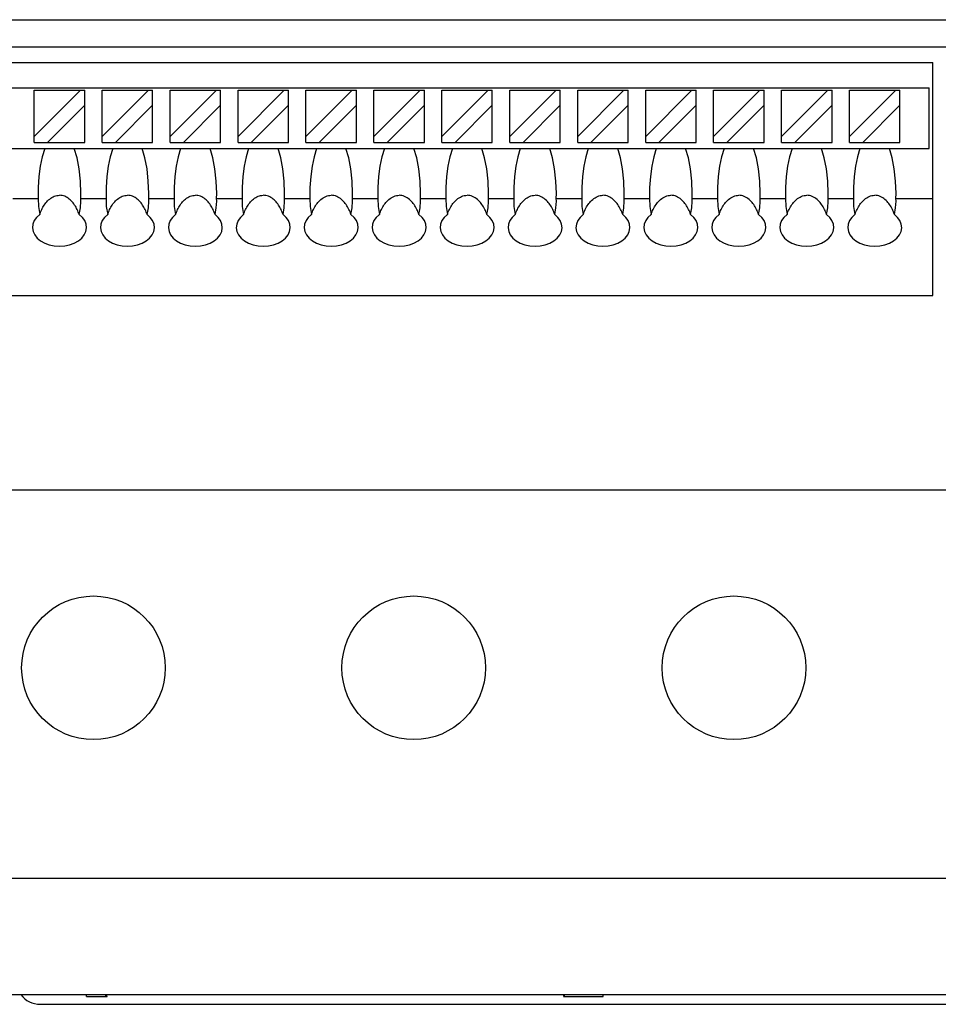
# Model space of a CAD drawing. Extents: x 0 to 1001, y 0 to 708.
# Drawn here: x 401 to 449, y 353 to 404 of the extents above; entities that cross this region are included whole.
import ezdxf

# ---------------------------------------------------------------- set-up
doc = ezdxf.new("R2010")
doc.units = 0
doc.header["$LTSCALE"] = 11.91
doc.header["$MEASUREMENT"] = 0
doc.layers.add('10000_FRONT', color=7, linetype='CONTINUOUS')

msp = doc.modelspace()

# ---------------------------------------------------------------- linework, layer by layer
at = {"layer": '10000_FRONT', "color": 7, "linetype": 'Continuous', "lineweight": 25}
for p, q in [((387.911451, 403.895609), (449.911451, 403.895609)), ((387.911451, 402.495611), (449.911451, 402.495611)), ((389.411451, 401.68561), (448.411451, 401.68561)), ((448.411451, 394.68561), (448.411451, 401.68561)), ((389.611452, 400.37871), (448.211454, 400.37871)), ((402.111452, 400.268709), (404.49455, 400.268709)), ((402.111452, 397.885611), (404.49455, 400.268709)), ((402.111452, 397.568709), (402.111452, 400.268709)), ((404.49455, 400.268709), (404.71145, 400.268709)), ((404.71145, 397.568709), (404.71145, 400.268709)), ((405.611452, 400.268709), (407.99455, 400.268709)), ((405.611452, 397.885611), (407.99455, 400.268709)), ((405.611452, 397.568709), (405.611452, 400.268709)), ((407.99455, 400.268709), (408.21145, 400.268709)), ((408.21145, 397.568709), (408.21145, 400.268709)), ((409.111452, 400.268709), (411.49455, 400.268709)), ((409.111452, 397.885611), (411.49455, 400.268709)), ((409.111452, 397.568709), (409.111452, 400.268709)), ((411.49455, 400.268709), (411.71145, 400.268709)), ((411.71145, 397.568709), (411.71145, 400.268709)), ((412.611452, 400.268709), (414.99455, 400.268709)), ((412.611452, 397.885611), (414.99455, 400.268709)), ((412.611452, 397.568709), (412.611452, 400.268709)), ((414.99455, 400.268709), (415.21145, 400.268709)), ((415.21145, 397.568709), (415.21145, 400.268709)), ((416.111448, 400.268709), (418.49455, 400.268709)), ((416.111448, 397.885611), (418.49455, 400.268709)), ((416.111448, 397.568709), (416.111448, 400.268709)), ((418.49455, 400.268709), (418.711454, 400.268709)), ((418.711454, 397.568709), (418.711454, 400.268709)), ((419.611448, 400.268709), (421.99455, 400.268709)), ((419.611448, 397.885611), (421.99455, 400.268709)), ((419.611448, 397.568709), (419.611448, 400.268709)), ((421.99455, 400.268709), (422.211454, 400.268709)), ((422.211454, 397.568709), (422.211454, 400.268709)), ((423.111448, 400.268709), (425.49455, 400.268709)), ((423.111448, 397.885611), (425.49455, 400.268709)), ((423.111448, 397.568709), (423.111448, 400.268709)), ((425.49455, 400.268709), (425.711454, 400.268709)), ((425.711454, 397.568709), (425.711454, 400.268709)), ((426.611448, 400.268709), (428.99455, 400.268709)), ((426.611448, 397.885611), (428.99455, 400.268709)), ((426.611448, 397.568709), (426.611448, 400.268709)), ((428.99455, 400.268709), (429.211454, 400.268709)), ((429.211454, 397.568709), (429.211454, 400.268709)), ((430.111448, 400.268709), (432.49455, 400.268709)), ((430.111448, 397.885611), (432.49455, 400.268709)), ((430.111448, 397.568709), (430.111448, 400.268709)), ((432.49455, 400.268709), (432.711454, 400.268709)), ((432.711454, 397.568709), (432.711454, 400.268709)), ((433.611448, 400.268709), (435.99455, 400.268709)), ((433.611448, 397.885611), (435.99455, 400.268709)), ((433.611448, 397.568709), (433.611448, 400.268709)), ((435.99455, 400.268709), (436.211454, 400.268709)), ((436.211454, 397.568709), (436.211454, 400.268709)), ((437.111448, 400.268709), (439.49455, 400.268709)), ((437.111448, 397.885611), (439.49455, 400.268709)), ((437.111448, 397.568709), (437.111448, 400.268709)), ((439.49455, 400.268709), (439.711454, 400.268709)), ((439.711454, 397.568709), (439.711454, 400.268709)), ((440.611448, 400.268709), (442.99455, 400.268709)), ((440.611448, 397.885611), (442.99455, 400.268709)), ((440.611448, 397.568709), (440.611448, 400.268709)), ((442.99455, 400.268709), (443.211454, 400.268709)), ((443.211454, 397.568709), (443.211454, 400.268709)), ((444.111448, 400.268709), (446.49455, 400.268709)), ((444.111448, 397.885611), (446.49455, 400.268709)), ((444.111448, 397.568709), (444.111448, 400.268709)), ((446.49455, 400.268709), (446.711454, 400.268709)), ((446.711454, 397.568709), (446.711454, 400.268709)), ((448.211454, 397.268709), (448.211454, 400.37871)), ((402.79455, 397.568709), (404.71145, 399.485609)), ((406.29455, 397.568709), (408.21145, 399.485609)), ((409.79455, 397.568709), (411.71145, 399.485609)), ((413.29455, 397.568709), (415.21145, 399.485609)), ((416.794553, 397.568709), (418.711454, 399.485609)), ((420.294553, 397.568709), (422.211454, 399.485609)), ((423.794553, 397.568709), (425.711454, 399.485609)), ((427.294553, 397.568709), (429.211454, 399.485609)), ((430.794553, 397.568709), (432.711454, 399.485609)), ((434.294553, 397.568709), (436.211454, 399.485609)), ((437.794553, 397.568709), (439.711454, 399.485609)), ((441.294553, 397.568709), (443.211454, 399.485609)), ((444.794553, 397.568709), (446.711454, 399.485609)), ((402.111452, 397.568709), (402.79455, 397.568709)), ((402.79455, 397.568709), (404.71145, 397.568709)), ((405.611452, 397.568709), (406.29455, 397.568709)), ((406.29455, 397.568709), (408.21145, 397.568709)), ((409.111452, 397.568709), (409.79455, 397.568709)), ((409.79455, 397.568709), (411.71145, 397.568709)), ((412.611452, 397.568709), (413.29455, 397.568709)), ((413.29455, 397.568709), (415.21145, 397.568709)), ((416.111448, 397.568709), (416.794553, 397.568709)), ((416.794553, 397.568709), (418.711454, 397.568709)), ((419.611448, 397.568709), (420.294553, 397.568709)), ((420.294553, 397.568709), (422.211454, 397.568709)), ((423.111448, 397.568709), (423.794553, 397.568709)), ((423.794553, 397.568709), (425.711454, 397.568709)), ((426.611448, 397.568709), (427.294553, 397.568709)), ((427.294553, 397.568709), (429.211454, 397.568709)), ((430.111448, 397.568709), (430.794553, 397.568709)), ((430.794553, 397.568709), (432.711454, 397.568709)), ((433.611448, 397.568709), (434.294553, 397.568709)), ((434.294553, 397.568709), (436.211454, 397.568709)), ((437.111448, 397.568709), (437.794553, 397.568709)), ((437.794553, 397.568709), (439.711454, 397.568709)), ((440.611448, 397.568709), (441.294553, 397.568709)), ((441.294553, 397.568709), (443.211454, 397.568709)), ((444.111448, 397.568709), (444.794553, 397.568709)), ((444.794553, 397.568709), (446.711454, 397.568709)), ((389.611452, 397.268709), (448.211454, 397.268709)), ((401.008054, 394.68561), (402.314848, 394.68561)), ((402.754717, 394.511934), (402.802305, 394.563318)), ((402.802305, 394.563318), (402.852773, 394.612314)), ((402.852773, 394.612314), (402.90603, 394.658289)), ((402.90603, 394.658289), (402.961969, 394.700609)), ((402.961969, 394.700609), (403.020467, 394.738718)), ((403.020467, 394.738718), (403.081297, 394.772127)), ((403.081297, 394.772127), (403.144216, 394.800356)), ((403.144216, 394.800356), (403.208982, 394.822924)), ((403.208982, 394.822924), (403.275316, 394.839411)), ((403.275316, 394.839411), (403.342912, 394.849528)), ((403.342912, 394.849528), (403.411451, 394.852961)), ((403.47999, 394.849528), (403.411451, 394.852961)), ((403.547586, 394.839411), (403.47999, 394.849528)), ((403.61392, 394.822924), (403.547586, 394.839411)), ((403.678686, 394.800356), (403.61392, 394.822924)), ((403.741605, 394.772127), (403.678686, 394.800356)), ((403.802435, 394.738718), (403.741605, 394.772127)), ((403.860933, 394.700609), (403.802435, 394.738718)), ((403.916872, 394.658289), (403.860933, 394.700609)), ((403.970129, 394.612314), (403.916872, 394.658289)), ((404.020597, 394.563318), (403.970129, 394.612314)), ((404.068185, 394.511934), (404.020597, 394.563318)), ((404.508054, 394.68561), (405.814848, 394.68561)), ((404.508055, 394.68561), (404.511451, 394.938166)), ((404.511451, 394.545596), (404.508055, 394.685611)), ((406.254717, 394.511934), (406.302305, 394.563318)), ((406.302305, 394.563318), (406.352773, 394.612314)), ((406.352773, 394.612314), (406.40603, 394.658289)), ((406.40603, 394.658289), (406.461969, 394.700609)), ((406.461969, 394.700609), (406.520467, 394.738718)), ((406.520467, 394.738718), (406.581297, 394.772127)), ((406.581297, 394.772127), (406.644216, 394.800356)), ((406.644216, 394.800356), (406.708982, 394.822924)), ((406.708982, 394.822924), (406.775316, 394.839411)), ((406.775316, 394.839411), (406.842912, 394.849528)), ((406.842912, 394.849528), (406.911451, 394.852961)), ((406.97999, 394.849528), (406.911451, 394.852961)), ((407.047586, 394.839411), (406.97999, 394.849528)), ((407.11392, 394.822924), (407.047586, 394.839411)), ((407.178686, 394.800356), (407.11392, 394.822924)), ((407.241605, 394.772127), (407.178686, 394.800356)), ((407.302435, 394.738718), (407.241605, 394.772127)), ((407.360933, 394.700609), (407.302435, 394.738718)), ((407.416872, 394.658289), (407.360933, 394.700609)), ((407.470129, 394.612314), (407.416872, 394.658289)), ((407.520597, 394.563318), (407.470129, 394.612314)), ((407.568334, 394.512041), (407.520597, 394.563318)), ((408.008054, 394.68561), (409.314848, 394.68561)), ((408.008055, 394.68561), (408.011451, 394.938166)), ((408.011451, 394.545596), (408.008055, 394.685611)), ((409.754717, 394.511934), (409.802305, 394.563318)), ((409.802305, 394.563318), (409.852773, 394.612314)), ((409.852773, 394.612314), (409.90603, 394.658289)), ((409.90603, 394.658289), (409.961969, 394.700609)), ((409.961969, 394.700609), (410.020467, 394.738718)), ((410.020467, 394.738718), (410.081297, 394.772127)), ((410.081297, 394.772127), (410.144216, 394.800356)), ((410.144216, 394.800356), (410.208982, 394.822924)), ((410.208982, 394.822924), (410.275316, 394.839411)), ((410.275316, 394.839411), (410.342912, 394.849528)), ((410.342912, 394.849528), (410.411451, 394.852961)), ((410.47999, 394.849528), (410.411451, 394.852961)), ((410.547586, 394.839411), (410.47999, 394.849528)), ((410.61392, 394.822924), (410.547586, 394.839411)), ((410.678686, 394.800356), (410.61392, 394.822924)), ((410.741605, 394.772127), (410.678686, 394.800356)), ((410.802435, 394.738718), (410.741605, 394.772127)), ((410.860933, 394.700609), (410.802435, 394.738718)), ((410.916872, 394.658289), (410.860933, 394.700609)), ((410.970129, 394.612314), (410.916872, 394.658289)), ((411.020597, 394.563318), (410.970129, 394.612314)), ((411.068334, 394.512041), (411.020597, 394.563318)), ((411.508054, 394.68561), (412.814848, 394.68561)), ((411.508055, 394.68561), (411.511451, 394.938166)), ((411.511451, 394.545596), (411.508055, 394.685611)), ((413.254717, 394.511934), (413.302305, 394.563318)), ((413.302305, 394.563318), (413.352773, 394.612314)), ((413.352773, 394.612314), (413.40603, 394.658289)), ((413.40603, 394.658289), (413.461969, 394.700609)), ((413.461969, 394.700609), (413.520467, 394.738718)), ((413.520467, 394.738718), (413.581297, 394.772127)), ((413.581297, 394.772127), (413.644216, 394.800356)), ((413.644216, 394.800356), (413.708982, 394.822924)), ((413.708982, 394.822924), (413.775316, 394.839411)), ((413.775316, 394.839411), (413.842912, 394.849528)), ((413.842912, 394.849528), (413.911451, 394.852961)), ((413.97999, 394.849528), (413.911451, 394.852961)), ((414.047586, 394.839411), (413.97999, 394.849528)), ((414.11392, 394.822924), (414.047586, 394.839411)), ((414.178686, 394.800356), (414.11392, 394.822924)), ((414.241605, 394.772127), (414.178686, 394.800356)), ((414.302435, 394.738718), (414.241605, 394.772127)), ((414.360933, 394.700609), (414.302435, 394.738718)), ((414.416872, 394.658289), (414.360933, 394.700609)), ((414.470129, 394.612314), (414.416872, 394.658289)), ((414.520597, 394.563318), (414.470129, 394.612314)), ((414.568334, 394.512041), (414.520597, 394.563318)), ((415.008054, 394.68561), (416.314848, 394.68561)), ((415.008055, 394.68561), (415.011451, 394.938166)), ((415.011451, 394.545596), (415.008055, 394.685611)), ((416.729139, 394.48221), (416.776846, 394.536532)), ((416.776846, 394.536532), (416.828062, 394.588976)), ((416.828062, 394.588976), (416.882627, 394.638712)), ((416.882627, 394.638712), (416.940374, 394.684931)), ((416.940374, 394.684931), (417.001142, 394.726801)), ((417.001142, 394.726801), (417.064718, 394.763628)), ((417.064718, 394.763628), (417.13075, 394.79484)), ((417.13075, 394.79484), (417.198866, 394.819826)), ((417.198866, 394.819826), (417.268667, 394.838053)), ((417.268667, 394.838053), (417.339689, 394.849192)), ((417.339689, 394.849192), (417.411451, 394.852961)), ((417.483213, 394.849192), (417.411451, 394.852961)), ((417.554235, 394.838053), (417.483213, 394.849192)), ((417.624036, 394.819826), (417.554235, 394.838053)), ((417.692152, 394.79484), (417.624036, 394.819826)), ((417.758184, 394.763628), (417.692152, 394.79484)), ((417.82176, 394.726801), (417.758184, 394.763628)), ((417.882558, 394.684969), (417.82176, 394.726801)), ((417.940275, 394.638712), (417.882558, 394.684969)), ((417.99484, 394.588976), (417.940275, 394.638712)), ((418.046056, 394.536532), (417.99484, 394.588976)), ((418.093763, 394.48221), (418.046056, 394.536532)), ((418.508054, 394.68561), (419.814848, 394.68561)), ((418.508055, 394.68561), (418.511451, 394.938166)), ((418.511451, 394.545596), (418.508055, 394.685611)), ((420.229139, 394.48221), (420.276846, 394.536532)), ((420.276846, 394.536532), (420.328062, 394.588976)), ((420.328062, 394.588976), (420.382627, 394.638712)), ((420.382627, 394.638712), (420.440374, 394.684931)), ((420.440374, 394.684931), (420.501142, 394.726801)), ((420.501142, 394.726801), (420.564718, 394.763628)), ((420.564718, 394.763628), (420.63075, 394.79484)), ((420.63075, 394.79484), (420.698866, 394.819826)), ((420.698866, 394.819826), (420.768667, 394.838053)), ((420.768667, 394.838053), (420.839689, 394.849192)), ((420.839689, 394.849192), (420.911451, 394.852961)), ((420.983213, 394.849192), (420.911451, 394.852961)), ((421.054235, 394.838053), (420.983213, 394.849192)), ((421.124036, 394.819826), (421.054235, 394.838053)), ((421.192152, 394.79484), (421.124036, 394.819826)), ((421.258184, 394.763628), (421.192152, 394.79484)), ((421.32176, 394.726801), (421.258184, 394.763628)), ((421.382558, 394.684969), (421.32176, 394.726801)), ((421.440275, 394.638712), (421.382558, 394.684969)), ((421.49484, 394.588976), (421.440275, 394.638712)), ((421.546056, 394.536532), (421.49484, 394.588976)), ((421.593763, 394.48221), (421.546056, 394.536532)), ((422.008054, 394.68561), (423.314848, 394.68561)), ((422.008055, 394.68561), (422.011451, 394.938166)), ((422.011451, 394.545596), (422.008055, 394.685611)), ((423.729139, 394.48221), (423.776846, 394.536532)), ((423.776846, 394.536532), (423.828062, 394.588976)), ((423.828062, 394.588976), (423.882627, 394.638712)), ((423.882627, 394.638712), (423.940374, 394.684931)), ((423.940374, 394.684931), (424.001142, 394.726801)), ((424.001142, 394.726801), (424.064718, 394.763628)), ((424.064718, 394.763628), (424.13075, 394.79484)), ((424.13075, 394.79484), (424.198866, 394.819826)), ((424.198866, 394.819826), (424.268667, 394.838053)), ((424.268667, 394.838053), (424.339689, 394.849192)), ((424.339689, 394.849192), (424.411451, 394.852961)), ((424.483213, 394.849192), (424.411451, 394.852961)), ((424.554235, 394.838053), (424.483213, 394.849192)), ((424.624036, 394.819826), (424.554235, 394.838053)), ((424.692152, 394.79484), (424.624036, 394.819826)), ((424.758184, 394.763628), (424.692152, 394.79484)), ((424.82176, 394.726801), (424.758184, 394.763628)), ((424.882558, 394.684969), (424.82176, 394.726801)), ((424.940275, 394.638712), (424.882558, 394.684969)), ((424.99484, 394.588976), (424.940275, 394.638712)), ((425.046056, 394.536532), (424.99484, 394.588976)), ((425.093763, 394.48221), (425.046056, 394.536532)), ((425.508054, 394.68561), (426.814848, 394.68561)), ((425.508055, 394.68561), (425.511451, 394.938166)), ((425.511451, 394.545596), (425.508055, 394.685611)), ((427.229139, 394.48221), (427.276846, 394.536532)), ((427.276846, 394.536532), (427.328062, 394.588976)), ((427.328062, 394.588976), (427.382627, 394.638712)), ((427.382627, 394.638712), (427.440374, 394.684931)), ((427.440374, 394.684931), (427.501142, 394.726801)), ((427.501142, 394.726801), (427.564718, 394.763628)), ((427.564718, 394.763628), (427.63075, 394.79484)), ((427.63075, 394.79484), (427.698866, 394.819826)), ((427.698866, 394.819826), (427.768667, 394.838053)), ((427.768667, 394.838053), (427.839689, 394.849192)), ((427.839689, 394.849192), (427.911451, 394.852961)), ((427.983213, 394.849192), (427.911451, 394.852961)), ((428.054235, 394.838053), (427.983213, 394.849192)), ((428.124036, 394.819826), (428.054235, 394.838053)), ((428.192152, 394.79484), (428.124036, 394.819826)), ((428.258184, 394.763628), (428.192152, 394.79484)), ((428.32176, 394.726801), (428.258184, 394.763628)), ((428.382558, 394.684969), (428.32176, 394.726801)), ((428.440275, 394.638712), (428.382558, 394.684969)), ((428.49484, 394.588976), (428.440275, 394.638712)), ((428.546056, 394.536532), (428.49484, 394.588976)), ((428.593763, 394.48221), (428.546056, 394.536532)), ((429.008054, 394.68561), (430.314848, 394.68561)), ((429.008055, 394.68561), (429.011451, 394.938166)), ((429.011451, 394.545596), (429.008055, 394.685611)), ((430.729139, 394.48221), (430.776846, 394.536532)), ((430.776846, 394.536532), (430.828062, 394.588976)), ((430.828062, 394.588976), (430.882627, 394.638712)), ((430.882627, 394.638712), (430.940374, 394.684931)), ((430.940374, 394.684931), (431.001142, 394.726801)), ((431.001142, 394.726801), (431.064718, 394.763628)), ((431.064718, 394.763628), (431.13075, 394.79484)), ((431.13075, 394.79484), (431.198866, 394.819826)), ((431.198866, 394.819826), (431.268667, 394.838053)), ((431.268667, 394.838053), (431.339689, 394.849192)), ((431.339689, 394.849192), (431.411451, 394.852961)), ((431.483213, 394.849192), (431.411451, 394.852961)), ((431.554235, 394.838053), (431.483213, 394.849192)), ((431.624036, 394.819826), (431.554235, 394.838053)), ((431.692152, 394.79484), (431.624036, 394.819826)), ((431.758184, 394.763628), (431.692152, 394.79484)), ((431.82176, 394.726801), (431.758184, 394.763628)), ((431.882558, 394.684969), (431.82176, 394.726801)), ((431.940275, 394.638712), (431.882558, 394.684969)), ((431.99484, 394.588976), (431.940275, 394.638712)), ((432.046056, 394.536532), (431.99484, 394.588976)), ((432.093763, 394.48221), (432.046056, 394.536532)), ((432.508054, 394.68561), (433.814848, 394.68561)), ((432.508055, 394.68561), (432.511451, 394.938166)), ((432.511451, 394.545596), (432.508055, 394.685611)), ((434.229139, 394.48221), (434.276846, 394.536532)), ((434.276846, 394.536532), (434.328062, 394.588976)), ((434.328062, 394.588976), (434.382627, 394.638712)), ((434.382627, 394.638712), (434.440374, 394.684931)), ((434.440374, 394.684931), (434.501142, 394.726801)), ((434.501142, 394.726801), (434.564718, 394.763628)), ((434.564718, 394.763628), (434.63075, 394.79484)), ((434.63075, 394.79484), (434.698866, 394.819826)), ((434.698866, 394.819826), (434.768667, 394.838053)), ((434.768667, 394.838053), (434.839689, 394.849192)), ((434.839689, 394.849192), (434.911451, 394.852961)), ((434.983213, 394.849192), (434.911451, 394.852961)), ((435.054235, 394.838053), (434.983213, 394.849192)), ((435.124036, 394.819826), (435.054235, 394.838053)), ((435.192152, 394.79484), (435.124036, 394.819826)), ((435.258184, 394.763628), (435.192152, 394.79484)), ((435.32176, 394.726801), (435.258184, 394.763628)), ((435.382558, 394.684969), (435.32176, 394.726801)), ((435.440275, 394.638712), (435.382558, 394.684969)), ((435.49484, 394.588976), (435.440275, 394.638712)), ((435.546056, 394.536532), (435.49484, 394.588976)), ((435.593763, 394.48221), (435.546056, 394.536532)), ((436.008054, 394.68561), (437.314848, 394.68561)), ((436.008055, 394.68561), (436.011451, 394.938166)), ((436.011451, 394.545596), (436.008055, 394.685611)), ((437.729139, 394.48221), (437.776846, 394.536532)), ((437.776846, 394.536532), (437.828062, 394.588976)), ((437.828062, 394.588976), (437.882627, 394.638712)), ((437.882627, 394.638712), (437.940374, 394.684931)), ((437.940374, 394.684931), (438.001142, 394.726801)), ((438.001142, 394.726801), (438.064718, 394.763628)), ((438.064718, 394.763628), (438.13075, 394.79484)), ((438.13075, 394.79484), (438.198866, 394.819826)), ((438.198866, 394.819826), (438.268667, 394.838053)), ((438.268667, 394.838053), (438.339689, 394.849192)), ((438.339689, 394.849192), (438.411451, 394.852961)), ((438.483213, 394.849192), (438.411451, 394.852961)), ((438.554235, 394.838053), (438.483213, 394.849192)), ((438.624036, 394.819826), (438.554235, 394.838053)), ((438.692152, 394.79484), (438.624036, 394.819826)), ((438.758184, 394.763628), (438.692152, 394.79484)), ((438.82176, 394.726801), (438.758184, 394.763628)), ((438.882558, 394.684969), (438.82176, 394.726801)), ((438.940275, 394.638712), (438.882558, 394.684969)), ((438.99484, 394.588976), (438.940275, 394.638712)), ((439.046056, 394.536532), (438.99484, 394.588976)), ((439.093763, 394.48221), (439.046056, 394.536532)), ((439.508054, 394.68561), (440.814848, 394.68561)), ((439.508055, 394.68561), (439.511451, 394.938166)), ((439.511451, 394.545596), (439.508055, 394.685611)), ((441.229139, 394.48221), (441.276846, 394.536532)), ((441.276846, 394.536532), (441.328062, 394.588976)), ((441.328062, 394.588976), (441.382627, 394.638712)), ((441.382627, 394.638712), (441.440374, 394.684931)), ((441.440374, 394.684931), (441.501142, 394.726801)), ((441.501142, 394.726801), (441.564718, 394.763628)), ((441.564718, 394.763628), (441.63075, 394.79484)), ((441.63075, 394.79484), (441.698866, 394.819826)), ((441.698866, 394.819826), (441.768667, 394.838053)), ((441.768667, 394.838053), (441.839689, 394.849192)), ((441.839689, 394.849192), (441.911451, 394.852961)), ((441.983213, 394.849192), (441.911451, 394.852961)), ((442.054235, 394.838053), (441.983213, 394.849192)), ((442.124036, 394.819826), (442.054235, 394.838053)), ((442.192152, 394.79484), (442.124036, 394.819826)), ((442.258184, 394.763628), (442.192152, 394.79484)), ((442.32176, 394.726801), (442.258184, 394.763628)), ((442.382528, 394.684931), (442.32176, 394.726801)), ((442.440275, 394.638712), (442.382528, 394.684931)), ((442.49484, 394.588976), (442.440275, 394.638712)), ((442.546056, 394.536532), (442.49484, 394.588976)), ((442.593763, 394.48221), (442.546056, 394.536532)), ((443.008054, 394.68561), (444.314848, 394.68561)), ((443.008055, 394.68561), (443.011451, 394.938166)), ((443.011451, 394.545596), (443.008055, 394.685611)), ((444.729139, 394.48221), (444.776846, 394.536532)), ((444.776846, 394.536532), (444.828062, 394.588976)), ((444.828062, 394.588976), (444.882627, 394.638712)), ((444.882627, 394.638712), (444.940374, 394.684931)), ((444.940374, 394.684931), (445.001142, 394.726801)), ((445.001142, 394.726801), (445.064718, 394.763628)), ((445.064718, 394.763628), (445.13075, 394.79484)), ((445.13075, 394.79484), (445.198866, 394.819826)), ((445.198866, 394.819826), (445.268667, 394.838053)), ((445.268667, 394.838053), (445.339689, 394.849192)), ((445.339689, 394.849192), (445.411451, 394.852961)), ((445.483213, 394.849192), (445.411451, 394.852961)), ((445.554235, 394.838053), (445.483213, 394.849192)), ((445.624036, 394.819826), (445.554235, 394.838053)), ((445.692152, 394.79484), (445.624036, 394.819826)), ((445.758184, 394.763628), (445.692152, 394.79484)), ((445.82176, 394.726801), (445.758184, 394.763628)), ((445.882558, 394.684969), (445.82176, 394.726801)), ((445.940275, 394.638712), (445.882558, 394.684969)), ((445.99484, 394.588976), (445.940275, 394.638712)), ((446.046056, 394.536532), (445.99484, 394.588976)), ((446.093763, 394.48221), (446.046056, 394.536532)), ((446.508054, 394.68561), (448.411451, 394.68561)), ((446.508055, 394.68561), (446.511451, 394.938166)), ((446.511451, 394.545596), (446.508055, 394.685611)), ((448.411451, 389.68561), (448.411451, 394.68561)), ((402.44132, 393.990061), (402.467912, 394.052744)), ((402.467912, 394.052744), (402.496599, 394.114794)), ((402.496599, 394.114794), (402.527277, 394.17586)), ((402.527277, 394.17586), (402.559847, 394.235605)), ((402.559847, 394.235605), (402.594206, 394.293703)), ((402.594206, 394.293703), (402.630254, 394.349802)), ((402.630254, 394.349802), (402.668596, 394.404551)), ((402.668596, 394.404551), (402.710111, 394.458803)), ((402.710111, 394.458803), (402.754717, 394.511934)), ((404.112791, 394.458803), (404.068185, 394.511934)), ((404.154306, 394.404551), (404.112791, 394.458803)), ((404.192648, 394.349802), (404.154306, 394.404551)), ((404.228696, 394.293703), (404.192648, 394.349802)), ((404.263055, 394.235605), (404.228696, 394.293703)), ((404.295625, 394.17586), (404.263055, 394.235605)), ((404.326303, 394.114794), (404.295625, 394.17586)), ((404.35499, 394.052744), (404.326303, 394.114794)), ((404.381582, 393.990061), (404.35499, 394.052744)), ((405.94132, 393.990061), (405.967912, 394.052744)), ((405.967912, 394.052744), (405.996599, 394.114794)), ((405.996599, 394.114794), (406.027277, 394.17586)), ((406.027277, 394.17586), (406.059847, 394.235605)), ((406.059847, 394.235605), (406.094206, 394.293703)), ((406.094206, 394.293703), (406.130254, 394.349802)), ((406.130254, 394.349802), (406.168596, 394.404551)), ((406.168596, 394.404551), (406.210111, 394.458803)), ((406.210111, 394.458803), (406.254717, 394.511934)), ((407.612791, 394.458803), (407.568334, 394.512041)), ((407.654306, 394.404551), (407.612791, 394.458803)), ((407.692648, 394.349802), (407.654306, 394.404551)), ((407.728696, 394.293703), (407.692648, 394.349802)), ((407.763055, 394.235605), (407.728696, 394.293703)), ((407.795625, 394.17586), (407.763055, 394.235605)), ((407.826303, 394.114794), (407.795625, 394.17586)), ((407.85499, 394.052744), (407.826303, 394.114794)), ((407.881582, 393.990061), (407.85499, 394.052744)), ((409.44132, 393.990061), (409.467912, 394.052744)), ((409.467912, 394.052744), (409.496599, 394.114794)), ((409.496599, 394.114794), (409.527277, 394.17586)), ((409.527277, 394.17586), (409.559847, 394.235605)), ((409.559847, 394.235605), (409.594206, 394.293703)), ((409.594206, 394.293703), (409.630254, 394.349802)), ((409.630254, 394.349802), (409.668596, 394.404551)), ((409.668596, 394.404551), (409.710111, 394.458803)), ((409.710111, 394.458803), (409.754717, 394.511934)), ((411.112791, 394.458803), (411.068334, 394.512041)), ((411.154306, 394.404551), (411.112791, 394.458803)), ((411.192648, 394.349802), (411.154306, 394.404551)), ((411.228696, 394.293703), (411.192648, 394.349802)), ((411.263055, 394.235605), (411.228696, 394.293703)), ((411.295625, 394.17586), (411.263055, 394.235605)), ((411.326303, 394.114794), (411.295625, 394.17586)), ((411.35499, 394.052744), (411.326303, 394.114794)), ((411.381582, 393.990061), (411.35499, 394.052744)), ((412.94132, 393.990061), (412.967912, 394.052744)), ((412.967912, 394.052744), (412.996599, 394.114794)), ((412.996599, 394.114794), (413.027277, 394.17586)), ((413.027277, 394.17586), (413.059847, 394.235605)), ((413.059847, 394.235605), (413.094206, 394.293703)), ((413.094206, 394.293703), (413.130254, 394.349802)), ((413.130254, 394.349802), (413.168596, 394.404551)), ((413.168596, 394.404551), (413.210111, 394.458803)), ((413.210111, 394.458803), (413.254717, 394.511934)), ((414.612791, 394.458803), (414.568334, 394.512041)), ((414.654306, 394.404551), (414.612791, 394.458803)), ((414.692648, 394.349802), (414.654306, 394.404551)), ((414.728696, 394.293703), (414.692648, 394.349802)), ((414.763055, 394.235605), (414.728696, 394.293703)), ((414.795625, 394.17586), (414.763055, 394.235605)), ((414.826303, 394.114794), (414.795625, 394.17586)), ((414.85499, 394.052744), (414.826303, 394.114794)), ((414.881582, 393.990061), (414.85499, 394.052744)), ((416.443273, 393.994951), (416.471182, 394.060183)), ((416.471182, 394.060183), (416.501424, 394.124819)), ((416.501424, 394.124819), (416.533941, 394.188494)), ((416.533941, 394.188494), (416.568639, 394.250879)), ((416.568639, 394.250879), (416.605444, 394.311617)), ((416.605444, 394.311617), (416.644277, 394.370363)), ((416.644277, 394.370363), (416.685102, 394.426829)), ((416.685102, 394.426829), (416.729139, 394.48221)), ((418.1378, 394.426829), (418.093763, 394.48221)), ((418.178625, 394.370363), (418.1378, 394.426829)), ((418.217504, 394.31167), (418.178625, 394.370363)), ((418.254263, 394.250879), (418.217504, 394.31167)), ((418.288961, 394.188494), (418.254263, 394.250879)), ((418.321478, 394.124819), (418.288961, 394.188494)), ((418.35172, 394.060183), (418.321478, 394.124819)), ((418.379629, 393.994951), (418.35172, 394.060183)), ((419.943273, 393.994951), (419.971182, 394.060183)), ((419.971182, 394.060183), (420.001424, 394.124819)), ((420.001424, 394.124819), (420.033941, 394.188494)), ((420.033941, 394.188494), (420.068639, 394.250879)), ((420.068639, 394.250879), (420.105444, 394.311617)), ((420.105444, 394.311617), (420.144277, 394.370363)), ((420.144277, 394.370363), (420.185102, 394.426829)), ((420.185102, 394.426829), (420.229139, 394.48221)), ((421.6378, 394.426829), (421.593763, 394.48221)), ((421.678625, 394.370363), (421.6378, 394.426829)), ((421.717504, 394.31167), (421.678625, 394.370363)), ((421.754263, 394.250879), (421.717504, 394.31167)), ((421.788961, 394.188494), (421.754263, 394.250879)), ((421.821478, 394.124819), (421.788961, 394.188494)), ((421.85172, 394.060183), (421.821478, 394.124819)), ((421.879629, 393.994951), (421.85172, 394.060183)), ((423.443273, 393.994951), (423.471182, 394.060183)), ((423.471182, 394.060183), (423.501424, 394.124819)), ((423.501424, 394.124819), (423.533941, 394.188494)), ((423.533941, 394.188494), (423.568639, 394.250879)), ((423.568639, 394.250879), (423.605444, 394.311617)), ((423.605444, 394.311617), (423.644277, 394.370363)), ((423.644277, 394.370363), (423.685102, 394.426829)), ((423.685102, 394.426829), (423.729139, 394.48221)), ((425.1378, 394.426829), (425.093763, 394.48221)), ((425.178625, 394.370363), (425.1378, 394.426829)), ((425.217504, 394.31167), (425.178625, 394.370363)), ((425.254263, 394.250879), (425.217504, 394.31167)), ((425.288961, 394.188494), (425.254263, 394.250879)), ((425.321478, 394.124819), (425.288961, 394.188494)), ((425.35172, 394.060183), (425.321478, 394.124819)), ((425.379629, 393.994951), (425.35172, 394.060183)), ((426.943273, 393.994951), (426.971182, 394.060183)), ((426.971182, 394.060183), (427.001424, 394.124819)), ((427.001424, 394.124819), (427.033941, 394.188494)), ((427.033941, 394.188494), (427.068639, 394.250879)), ((427.068639, 394.250879), (427.105444, 394.311617)), ((427.105444, 394.311617), (427.144277, 394.370363)), ((427.144277, 394.370363), (427.185102, 394.426829)), ((427.185102, 394.426829), (427.229139, 394.48221)), ((428.6378, 394.426829), (428.593763, 394.48221)), ((428.678625, 394.370363), (428.6378, 394.426829)), ((428.717504, 394.31167), (428.678625, 394.370363)), ((428.754263, 394.250879), (428.717504, 394.31167)), ((428.788961, 394.188494), (428.754263, 394.250879)), ((428.821478, 394.124819), (428.788961, 394.188494)), ((428.85172, 394.060183), (428.821478, 394.124819)), ((428.879629, 393.994951), (428.85172, 394.060183)), ((430.443273, 393.994951), (430.471182, 394.060183)), ((430.471182, 394.060183), (430.501424, 394.124819)), ((430.501424, 394.124819), (430.533941, 394.188494)), ((430.533941, 394.188494), (430.568639, 394.250879)), ((430.568639, 394.250879), (430.605444, 394.311617)), ((430.605444, 394.311617), (430.644277, 394.370363)), ((430.644277, 394.370363), (430.685102, 394.426829)), ((430.685102, 394.426829), (430.729139, 394.48221)), ((432.1378, 394.426829), (432.093763, 394.48221)), ((432.178625, 394.370363), (432.1378, 394.426829)), ((432.217504, 394.31167), (432.178625, 394.370363)), ((432.254263, 394.250879), (432.217504, 394.31167)), ((432.288961, 394.188494), (432.254263, 394.250879)), ((432.321478, 394.124819), (432.288961, 394.188494)), ((432.35172, 394.060183), (432.321478, 394.124819)), ((432.379629, 393.994951), (432.35172, 394.060183)), ((433.943273, 393.994951), (433.971182, 394.060183)), ((433.971182, 394.060183), (434.001424, 394.124819)), ((434.001424, 394.124819), (434.033941, 394.188494)), ((434.033941, 394.188494), (434.068639, 394.250879)), ((434.068639, 394.250879), (434.105444, 394.311617)), ((434.105444, 394.311617), (434.144277, 394.370363)), ((434.144277, 394.370363), (434.185102, 394.426829)), ((434.185102, 394.426829), (434.229139, 394.48221)), ((435.6378, 394.426829), (435.593763, 394.48221)), ((435.678625, 394.370363), (435.6378, 394.426829)), ((435.717504, 394.31167), (435.678625, 394.370363)), ((435.754263, 394.250879), (435.717504, 394.31167)), ((435.788961, 394.188494), (435.754263, 394.250879)), ((435.821478, 394.124819), (435.788961, 394.188494)), ((435.85172, 394.060183), (435.821478, 394.124819)), ((435.879629, 393.994951), (435.85172, 394.060183)), ((437.443273, 393.994951), (437.471182, 394.060183)), ((437.471182, 394.060183), (437.501424, 394.124819)), ((437.501424, 394.124819), (437.533941, 394.188494)), ((437.533941, 394.188494), (437.568639, 394.250879)), ((437.568639, 394.250879), (437.605444, 394.311617)), ((437.605444, 394.311617), (437.644277, 394.370363)), ((437.644277, 394.370363), (437.685102, 394.426829)), ((437.685102, 394.426829), (437.729139, 394.48221)), ((439.1378, 394.426829), (439.093763, 394.48221)), ((439.178625, 394.370363), (439.1378, 394.426829)), ((439.217504, 394.31167), (439.178625, 394.370363)), ((439.254263, 394.250879), (439.217504, 394.31167)), ((439.288961, 394.188494), (439.254263, 394.250879)), ((439.321478, 394.124819), (439.288961, 394.188494)), ((439.35172, 394.060183), (439.321478, 394.124819)), ((439.379629, 393.994951), (439.35172, 394.060183)), ((440.943273, 393.994951), (440.971182, 394.060183)), ((440.971182, 394.060183), (441.001424, 394.124819)), ((441.001424, 394.124819), (441.033941, 394.188494)), ((441.033941, 394.188494), (441.068639, 394.250879)), ((441.068639, 394.250879), (441.105444, 394.311617)), ((441.105444, 394.311617), (441.144277, 394.370363)), ((441.144277, 394.370363), (441.185102, 394.426829)), ((441.185102, 394.426829), (441.229139, 394.48221)), ((442.6378, 394.426829), (442.593763, 394.48221)), ((442.678625, 394.370363), (442.6378, 394.426829)), ((442.717504, 394.31167), (442.678625, 394.370363)), ((442.754263, 394.250879), (442.717504, 394.31167)), ((442.788961, 394.188494), (442.754263, 394.250879)), ((442.821478, 394.124819), (442.788961, 394.188494)), ((442.85172, 394.060183), (442.821478, 394.124819)), ((442.879629, 393.994951), (442.85172, 394.060183)), ((444.443273, 393.994951), (444.471182, 394.060183)), ((444.471182, 394.060183), (444.501424, 394.124819)), ((444.501424, 394.124819), (444.533941, 394.188494)), ((444.533941, 394.188494), (444.568639, 394.250879)), ((444.568639, 394.250879), (444.605444, 394.311617)), ((444.605444, 394.311617), (444.644277, 394.370363)), ((444.644277, 394.370363), (444.685102, 394.426829)), ((444.685102, 394.426829), (444.729139, 394.48221)), ((446.1378, 394.426829), (446.093763, 394.48221)), ((446.178625, 394.370363), (446.1378, 394.426829)), ((446.217504, 394.31167), (446.178625, 394.370363)), ((446.254263, 394.250879), (446.217504, 394.31167)), ((446.288961, 394.188494), (446.254263, 394.250879)), ((446.321478, 394.124819), (446.288961, 394.188494)), ((446.35172, 394.060183), (446.321478, 394.124819)), ((446.379629, 393.994951), (446.35172, 394.060183)), ((402.394811, 393.864107), (402.416921, 393.927065)), ((402.416921, 393.927065), (402.44132, 393.990061)), ((404.405981, 393.927065), (404.381582, 393.990061)), ((404.428087, 393.864107), (404.405981, 393.927065)), ((405.894811, 393.864107), (405.916921, 393.927065)), ((405.916921, 393.927065), (405.94132, 393.990061)), ((407.905981, 393.927065), (407.881582, 393.990061)), ((407.928087, 393.864107), (407.905981, 393.927065)), ((409.394811, 393.864107), (409.416921, 393.927065)), ((409.416921, 393.927065), (409.44132, 393.990061)), ((411.405981, 393.927065), (411.381582, 393.990061)), ((411.428087, 393.864107), (411.405981, 393.927065)), ((412.894811, 393.864107), (412.916921, 393.927065)), ((412.916921, 393.927065), (412.94132, 393.990061)), ((414.905981, 393.927065), (414.881582, 393.990061)), ((414.928087, 393.864107), (414.905981, 393.927065)), ((416.394811, 393.8641), (416.417799, 393.929468)), ((416.417799, 393.929468), (416.443273, 393.994951)), ((418.405103, 393.929468), (418.379629, 393.994951)), ((418.428083, 393.864107), (418.405103, 393.929468)), ((419.894811, 393.8641), (419.917799, 393.929468)), ((419.917799, 393.929468), (419.943273, 393.994951)), ((421.905103, 393.929468), (421.879629, 393.994951)), ((421.928091, 393.8641), (421.905103, 393.929468)), ((423.394811, 393.8641), (423.417799, 393.929468)), ((423.417799, 393.929468), (423.443273, 393.994951)), ((425.405103, 393.929468), (425.379629, 393.994951)), ((425.428083, 393.864107), (425.405103, 393.929468)), ((426.894811, 393.8641), (426.917799, 393.929468)), ((426.917799, 393.929468), (426.943273, 393.994951)), ((428.905103, 393.929468), (428.879629, 393.994951)), ((428.928091, 393.8641), (428.905103, 393.929468)), ((430.394811, 393.8641), (430.417799, 393.929468)), ((430.417799, 393.929468), (430.443273, 393.994951)), ((432.405103, 393.929468), (432.379629, 393.994951)), ((432.428083, 393.864107), (432.405103, 393.929468)), ((433.894811, 393.8641), (433.917799, 393.929468)), ((433.917799, 393.929468), (433.943273, 393.994951)), ((435.905103, 393.929468), (435.879629, 393.994951)), ((435.928083, 393.864107), (435.905103, 393.929468)), ((437.394811, 393.8641), (437.417799, 393.929468)), ((437.417799, 393.929468), (437.443273, 393.994951)), ((439.405103, 393.929468), (439.379629, 393.994951)), ((439.428091, 393.8641), (439.405103, 393.929468)), ((440.894811, 393.8641), (440.917799, 393.929468)), ((440.917799, 393.929468), (440.943273, 393.994951)), ((442.905103, 393.929468), (442.879629, 393.994951)), ((442.928083, 393.864107), (442.905103, 393.929468)), ((444.394811, 393.8641), (444.417799, 393.929468)), ((444.417799, 393.929468), (444.443273, 393.994951)), ((446.405103, 393.929468), (446.379629, 393.994951)), ((446.428091, 393.8641), (446.405103, 393.929468)), ((389.411451, 389.68561), (448.411451, 389.68561)), ((377.911451, 379.68561), (481.911451, 379.68561)), ((377.911451, 359.68561), (481.911451, 359.68561)), ((351.911451, 353.68561), (508.911451, 353.68561)), ((404.806715, 353.585612), (404.806715, 353.68561)), ((404.806715, 353.585612), (405.875528, 353.585612)), ((405.806715, 353.585612), (405.806715, 353.68561)), ((405.826193, 353.670771), (405.818475, 353.68561)), ((405.834055, 353.656107), (405.826193, 353.670771)), ((405.842065, 353.641634), (405.834055, 353.656107)), ((405.850217, 353.627344), (405.842065, 353.641634)), ((405.858514, 353.613245), (405.850217, 353.627344)), ((405.866953, 353.599329), (405.858514, 353.613245)), ((405.875528, 353.585612), (405.866953, 353.599329)), ((429.385717, 353.585612), (429.390142, 353.599314)), ((429.385717, 353.585612), (429.421453, 353.585612)), ((429.390142, 353.599314), (429.394506, 353.613215)), ((429.394506, 353.613215), (429.398794, 353.627314)), ((429.398794, 353.627314), (429.403028, 353.641604)), ((429.403028, 353.641604), (429.407194, 353.656084)), ((429.407194, 353.656084), (429.411283, 353.670756)), ((429.411283, 353.670756), (429.415311, 353.68561)), ((429.421453, 353.585612), (429.421453, 353.68561)), ((429.421453, 353.585612), (431.421453, 353.585612)), ((431.421453, 353.585612), (431.421453, 353.68561)), ((402.421449, 353.18561), (458.421453, 353.18561))]:
    msp.add_line(p, q, dxfattribs=at)
for points in [[(402.65341, 397.268708), (402.524367, 396.839914), (402.4233, 396.351144), (402.353397, 395.81781), (402.316862, 395.256734), (402.314847, 394.68561)], [(404.511451, 394.938166), (404.488945, 395.585396), (404.422351, 396.206141), (404.314394, 396.775004), (404.169492, 397.268708)], [(406.15341, 397.268708), (406.024367, 396.839914), (405.9233, 396.351144), (405.853397, 395.81781), (405.816862, 395.256734), (405.814847, 394.68561)], [(408.011451, 394.938166), (407.988945, 395.585396), (407.922351, 396.206141), (407.814394, 396.775004), (407.669492, 397.268708)], [(409.65341, 397.268708), (409.524367, 396.839914), (409.4233, 396.351144), (409.353397, 395.81781), (409.316862, 395.256734), (409.314847, 394.68561)], [(411.511451, 394.938166), (411.488945, 395.585396), (411.422351, 396.206141), (411.314394, 396.775004), (411.169492, 397.268708)], [(413.15341, 397.268708), (413.024367, 396.839914), (412.9233, 396.351144), (412.853397, 395.81781), (412.816862, 395.256734), (412.814847, 394.68561)], [(415.011451, 394.938166), (414.988945, 395.585396), (414.922351, 396.206141), (414.814394, 396.775004), (414.669492, 397.268708)], [(416.65341, 397.268708), (416.524367, 396.839914), (416.4233, 396.351144), (416.353397, 395.81781), (416.316862, 395.256734), (416.314847, 394.68561)], [(418.511451, 394.938166), (418.488945, 395.585396), (418.422351, 396.206141), (418.314394, 396.775004), (418.169492, 397.268708)], [(420.15341, 397.268708), (420.024367, 396.839914), (419.9233, 396.351144), (419.853397, 395.81781), (419.816862, 395.256734), (419.814847, 394.68561)], [(422.011451, 394.938166), (421.988945, 395.585396), (421.922351, 396.206141), (421.814394, 396.775004), (421.669492, 397.268708)], [(423.65341, 397.268708), (423.524367, 396.839914), (423.4233, 396.351144), (423.353397, 395.81781), (423.316862, 395.256734), (423.314847, 394.68561)], [(425.511451, 394.938166), (425.488945, 395.585396), (425.422351, 396.206141), (425.314394, 396.775004), (425.169492, 397.268708)], [(427.15341, 397.268708), (427.024367, 396.839914), (426.9233, 396.351144), (426.853397, 395.81781), (426.816862, 395.256734), (426.814847, 394.68561)], [(429.011451, 394.938166), (428.988945, 395.585396), (428.922351, 396.206141), (428.814394, 396.775004), (428.669492, 397.268708)], [(430.65341, 397.268708), (430.524367, 396.839914), (430.4233, 396.351144), (430.353397, 395.81781), (430.316862, 395.256734), (430.314847, 394.68561)], [(432.511451, 394.938166), (432.488945, 395.585396), (432.422351, 396.206141), (432.314394, 396.775004), (432.169492, 397.268708)], [(434.15341, 397.268708), (434.024367, 396.839914), (433.9233, 396.351144), (433.853397, 395.81781), (433.816862, 395.256734), (433.814847, 394.68561)], [(436.011451, 394.938166), (435.988945, 395.585396), (435.922351, 396.206141), (435.814394, 396.775004), (435.669492, 397.268708)], [(437.65341, 397.268708), (437.524367, 396.839914), (437.4233, 396.351144), (437.353397, 395.81781), (437.316862, 395.256734), (437.314847, 394.68561)], [(439.511451, 394.938166), (439.488945, 395.585396), (439.422351, 396.206141), (439.314394, 396.775004), (439.169492, 397.268708)], [(441.15341, 397.268708), (441.024367, 396.839914), (440.9233, 396.351144), (440.853397, 395.81781), (440.816862, 395.256734), (440.814847, 394.68561)], [(443.011451, 394.938166), (442.988945, 395.585396), (442.922351, 396.206141), (442.814394, 396.775004), (442.669492, 397.268708)], [(444.65341, 397.268708), (444.524367, 396.839914), (444.4233, 396.351144), (444.353397, 395.81781), (444.316862, 395.256734), (444.314847, 394.68561)], [(446.511451, 394.938166), (446.488945, 395.585396), (446.422351, 396.206141), (446.314394, 396.775004), (446.169492, 397.268708)], [(402.314847, 394.685611), (402.324914, 394.267196), (402.394815, 393.864108)], [(404.428087, 393.864108), (404.490414, 394.198206), (404.511451, 394.545596)], [(405.814847, 394.685611), (405.824914, 394.267196), (405.894815, 393.864108)], [(407.928087, 393.864108), (407.990414, 394.198206), (408.011451, 394.545596)], [(409.314847, 394.685611), (409.324914, 394.267196), (409.394815, 393.864108)], [(411.428087, 393.864108), (411.490414, 394.198206), (411.511451, 394.545596)], [(412.814847, 394.685611), (412.824914, 394.267196), (412.894815, 393.864108)], [(414.928087, 393.864108), (414.990414, 394.198206), (415.011451, 394.545596)], [(416.314847, 394.685611), (416.324914, 394.267195), (416.394816, 393.864106)], [(418.428086, 393.864106), (418.490414, 394.198205), (418.511451, 394.545596)], [(419.814847, 394.685611), (419.824914, 394.267195), (419.894816, 393.864106)], [(421.928086, 393.864106), (421.990414, 394.198205), (422.011451, 394.545596)], [(423.314847, 394.685611), (423.324914, 394.267195), (423.394816, 393.864106)], [(425.428086, 393.864106), (425.490414, 394.198205), (425.511451, 394.545596)], [(426.814847, 394.685611), (426.824914, 394.267195), (426.894816, 393.864106)], [(428.928086, 393.864106), (428.990414, 394.198205), (429.011451, 394.545596)], [(430.314847, 394.685611), (430.324914, 394.267195), (430.394816, 393.864106)], [(432.428086, 393.864106), (432.490414, 394.198205), (432.511451, 394.545596)], [(433.814847, 394.685611), (433.824914, 394.267195), (433.894816, 393.864106)], [(435.928086, 393.864106), (435.990414, 394.198205), (436.011451, 394.545596)], [(437.314847, 394.685611), (437.324914, 394.267195), (437.394816, 393.864106)], [(439.428086, 393.864106), (439.490414, 394.198205), (439.511451, 394.545596)], [(440.814847, 394.685611), (440.824914, 394.267195), (440.894816, 393.864106)], [(442.928086, 393.864106), (442.990414, 394.198205), (443.011451, 394.545596)], [(444.314847, 394.685611), (444.324914, 394.267195), (444.394816, 393.864106)], [(446.428086, 393.864106), (446.490414, 394.198205), (446.511451, 394.545596)], [(402.394816, 393.864106), (402.231556, 393.714907), (402.112308, 393.546519), (402.041518, 393.365223), (402.021829, 393.177781), (402.053973, 392.991185), (402.136753, 392.812395), (402.26708, 392.64808), (402.440094, 392.50437), (402.64934, 392.386624), (402.887013, 392.299236), (403.144249, 392.245464), (403.411451, 392.227314), (403.678653, 392.245464), (403.935889, 392.299236), (404.173562, 392.386624), (404.382808, 392.50437), (404.555822, 392.64808), (404.686149, 392.812395), (404.768929, 392.991185), (404.801073, 393.177781), (404.781384, 393.365223), (404.710594, 393.546519), (404.591346, 393.714907), (404.428086, 393.864106)], [(405.894816, 393.864106), (405.731556, 393.714907), (405.612308, 393.546519), (405.541518, 393.365223), (405.521829, 393.177781), (405.553973, 392.991185), (405.636753, 392.812395), (405.76708, 392.64808), (405.940094, 392.50437), (406.14934, 392.386624), (406.387013, 392.299236), (406.644249, 392.245464), (406.911451, 392.227314), (407.178653, 392.245464), (407.435889, 392.299236), (407.673562, 392.386624), (407.882808, 392.50437), (408.055822, 392.64808), (408.186149, 392.812395), (408.268929, 392.991185), (408.301073, 393.177781), (408.281384, 393.365223), (408.210594, 393.546519), (408.091346, 393.714907), (407.928086, 393.864106)], [(409.394816, 393.864106), (409.231556, 393.714907), (409.112308, 393.546519), (409.041518, 393.365223), (409.021829, 393.177781), (409.053973, 392.991185), (409.136753, 392.812395), (409.26708, 392.64808), (409.440094, 392.50437), (409.64934, 392.386624), (409.887013, 392.299236), (410.144249, 392.245464), (410.411451, 392.227314), (410.678653, 392.245464), (410.935889, 392.299236), (411.173562, 392.386624), (411.382808, 392.50437), (411.555822, 392.64808), (411.686149, 392.812395), (411.768929, 392.991185), (411.801073, 393.177781), (411.781384, 393.365223), (411.710594, 393.546519), (411.591346, 393.714907), (411.428086, 393.864106)], [(412.894816, 393.864106), (412.731556, 393.714907), (412.612308, 393.546519), (412.541518, 393.365223), (412.521829, 393.177781), (412.553973, 392.991185), (412.636753, 392.812395), (412.76708, 392.64808), (412.940094, 392.50437), (413.14934, 392.386624), (413.387013, 392.299236), (413.644249, 392.245464), (413.911451, 392.227314), (414.178653, 392.245464), (414.435889, 392.299236), (414.673562, 392.386624), (414.882808, 392.50437), (415.055822, 392.64808), (415.186149, 392.812395), (415.268929, 392.991185), (415.301073, 393.177781), (415.281384, 393.365223), (415.210594, 393.546519), (415.091346, 393.714907), (414.928086, 393.864106)], [(416.394818, 393.864107), (416.231558, 393.714909), (416.112308, 393.546521), (416.041519, 393.365224), (416.021829, 393.177782), (416.053973, 392.991186), (416.136752, 392.812395), (416.26708, 392.648081), (416.440093, 392.50437), (416.649339, 392.386624), (416.887013, 392.299236), (417.144248, 392.245464), (417.411451, 392.227314), (417.678654, 392.245464), (417.935889, 392.299236), (418.173563, 392.386624), (418.382809, 392.50437), (418.555822, 392.648081), (418.68615, 392.812395), (418.768929, 392.991186), (418.801073, 393.177782), (418.781383, 393.365224), (418.710594, 393.546521), (418.591344, 393.714909), (418.428084, 393.864107)], [(419.894818, 393.864107), (419.731558, 393.714909), (419.612308, 393.546521), (419.541519, 393.365224), (419.521829, 393.177782), (419.553973, 392.991186), (419.636752, 392.812395), (419.76708, 392.648081), (419.940093, 392.50437), (420.149339, 392.386624), (420.387013, 392.299236), (420.644248, 392.245464), (420.911451, 392.227314), (421.178654, 392.245464), (421.435889, 392.299236), (421.673563, 392.386624), (421.882809, 392.50437), (422.055822, 392.648081), (422.18615, 392.812395), (422.268929, 392.991186), (422.301073, 393.177782), (422.281383, 393.365224), (422.210594, 393.546521), (422.091344, 393.714909), (421.928084, 393.864107)], [(423.394818, 393.864107), (423.231558, 393.714909), (423.112308, 393.546521), (423.041519, 393.365224), (423.021829, 393.177782), (423.053973, 392.991186), (423.136752, 392.812395), (423.26708, 392.648081), (423.440093, 392.50437), (423.649339, 392.386624), (423.887013, 392.299236), (424.144248, 392.245464), (424.411451, 392.227314), (424.678654, 392.245464), (424.935889, 392.299236), (425.173563, 392.386624), (425.382809, 392.50437), (425.555822, 392.648081), (425.68615, 392.812395), (425.768929, 392.991186), (425.801073, 393.177782), (425.781383, 393.365224), (425.710594, 393.546521), (425.591344, 393.714909), (425.428084, 393.864107)], [(426.894818, 393.864107), (426.731558, 393.714909), (426.612308, 393.546521), (426.541519, 393.365224), (426.521829, 393.177782), (426.553973, 392.991186), (426.636752, 392.812395), (426.76708, 392.648081), (426.940093, 392.50437), (427.149339, 392.386624), (427.387013, 392.299236), (427.644248, 392.245464), (427.911451, 392.227314), (428.178654, 392.245464), (428.435889, 392.299236), (428.673563, 392.386624), (428.882809, 392.50437), (429.055822, 392.648081), (429.18615, 392.812395), (429.268929, 392.991186), (429.301073, 393.177782), (429.281383, 393.365224), (429.210594, 393.546521), (429.091344, 393.714909), (428.928084, 393.864107)], [(430.394818, 393.864107), (430.231558, 393.714909), (430.112308, 393.546521), (430.041519, 393.365224), (430.021829, 393.177782), (430.053973, 392.991186), (430.136752, 392.812395), (430.26708, 392.648081), (430.440093, 392.50437), (430.649339, 392.386624), (430.887013, 392.299236), (431.144248, 392.245464), (431.411451, 392.227314), (431.678654, 392.245464), (431.935889, 392.299236), (432.173563, 392.386624), (432.382809, 392.50437), (432.555822, 392.648081), (432.68615, 392.812395), (432.768929, 392.991186), (432.801073, 393.177782), (432.781383, 393.365224), (432.710594, 393.546521), (432.591344, 393.714909), (432.428084, 393.864107)], [(433.894818, 393.864107), (433.731558, 393.714909), (433.612308, 393.546521), (433.541519, 393.365224), (433.521829, 393.177782), (433.553973, 392.991186), (433.636752, 392.812395), (433.76708, 392.648081), (433.940093, 392.50437), (434.149339, 392.386624), (434.387013, 392.299236), (434.644248, 392.245464), (434.911451, 392.227314), (435.178654, 392.245464), (435.435889, 392.299236), (435.673563, 392.386624), (435.882809, 392.50437), (436.055822, 392.648081), (436.18615, 392.812395), (436.268929, 392.991186), (436.301073, 393.177782), (436.281383, 393.365224), (436.210594, 393.546521), (436.091344, 393.714909), (435.928084, 393.864107)], [(437.394818, 393.864107), (437.231558, 393.714909), (437.112308, 393.546521), (437.041519, 393.365224), (437.021829, 393.177782), (437.053973, 392.991186), (437.136752, 392.812395), (437.26708, 392.648081), (437.440093, 392.50437), (437.649339, 392.386624), (437.887013, 392.299236), (438.144248, 392.245464), (438.411451, 392.227314), (438.678654, 392.245464), (438.935889, 392.299236), (439.173563, 392.386624), (439.382809, 392.50437), (439.555822, 392.648081), (439.68615, 392.812395), (439.768929, 392.991186), (439.801073, 393.177782), (439.781383, 393.365224), (439.710594, 393.546521), (439.591344, 393.714909), (439.428084, 393.864107)], [(440.894818, 393.864107), (440.731558, 393.714909), (440.612308, 393.546521), (440.541519, 393.365224), (440.521829, 393.177782), (440.553973, 392.991186), (440.636752, 392.812395), (440.76708, 392.648081), (440.940093, 392.50437), (441.149339, 392.386624), (441.387013, 392.299236), (441.644248, 392.245464), (441.911451, 392.227314), (442.178654, 392.245464), (442.435889, 392.299236), (442.673563, 392.386624), (442.882809, 392.50437), (443.055822, 392.648081), (443.18615, 392.812395), (443.268929, 392.991186), (443.301073, 393.177782), (443.281383, 393.365224), (443.210594, 393.546521), (443.091344, 393.714909), (442.928084, 393.864107)], [(444.394818, 393.864107), (444.231558, 393.714909), (444.112308, 393.546521), (444.041519, 393.365224), (444.021829, 393.177782), (444.053973, 392.991186), (444.136752, 392.812395), (444.26708, 392.648081), (444.440093, 392.50437), (444.649339, 392.386624), (444.887013, 392.299236), (445.144248, 392.245464), (445.411451, 392.227314), (445.678654, 392.245464), (445.935889, 392.299236), (446.173563, 392.386624), (446.382809, 392.50437), (446.555822, 392.648081), (446.68615, 392.812395), (446.768929, 392.991186), (446.801073, 393.177782), (446.781383, 393.365224), (446.710594, 393.546521), (446.591344, 393.714909), (446.428084, 393.864107)]]:
    msp.add_lwpolyline(points, dxfattribs=at)
for centre in [(405.161451, 370.51561), (421.661451, 370.51561), (438.161451, 370.51561)]:
    msp.add_circle(centre, 3.7, dxfattribs=at)
for centre, start, end in [((402.421451, 354.43561), 216.869851, 269.999923), ((437.421451, 354.43561), 270.000098, 270.210971)]:
    msp.add_arc(centre, 1.25, start, end, dxfattribs=at)

doc.saveas('drawing.dxf')
